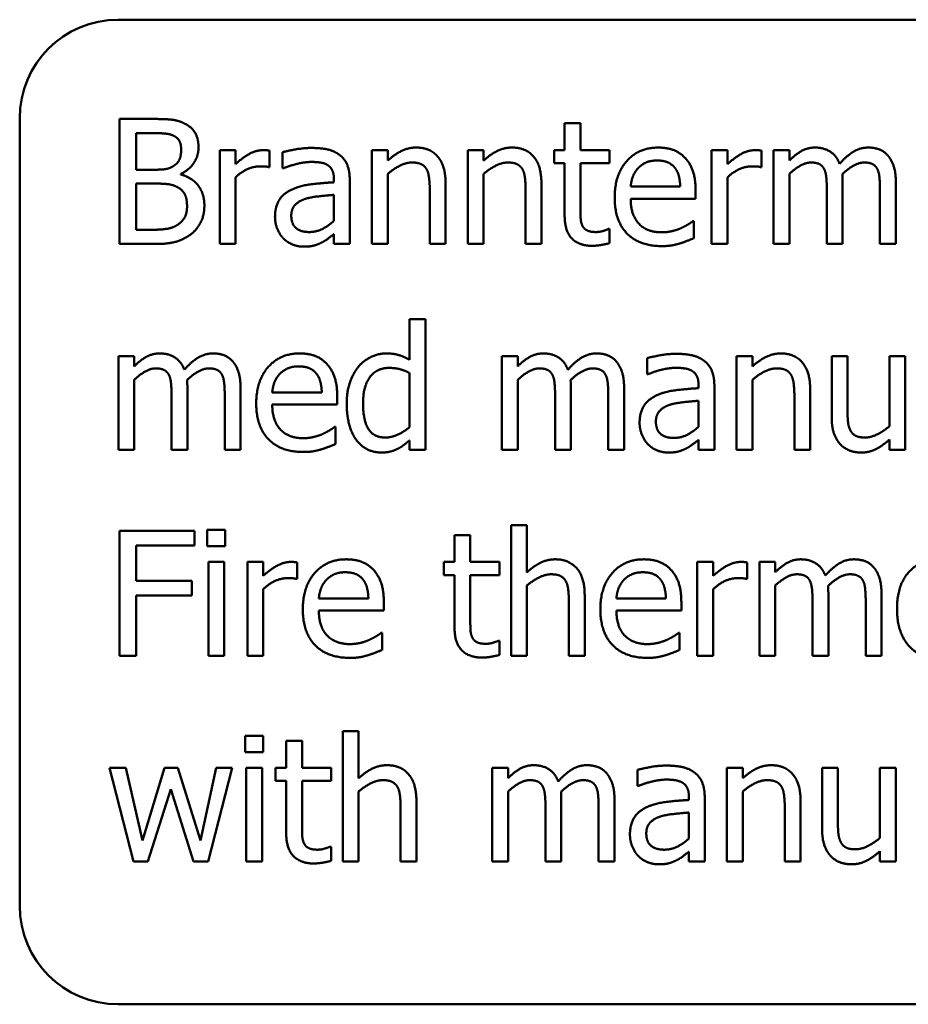
# Model space of a CAD drawing. Units: millimetres. Extents: x -907 to 1554, y -98 to 2458.
# Drawn here: x 607 to 625, y 1034 to 1054 of the extents above; entities that cross this region are included whole.
import ezdxf

# ---------------------------------------------------------------- set-up
doc = ezdxf.new("R2010")
doc.units = ezdxf.units.MM
doc.header["$LTSCALE"] = 6
doc.layers.add('Visible Edges(Pyrox)', color=7, linetype='Continuous', lineweight=50)

msp = doc.modelspace()

# ---------------------------------------------------------------- linework, layer by layer
at = {"layer": 'Visible Edges(Pyrox)'}
for p, q in [((608.879, 1054.02), (654.879, 1054.02)), ((606.879, 1036.02), (606.879, 1052.02)), ((608.908, 1052.004), (609.582, 1052.004)), ((608.908, 1049.464), (608.908, 1052.004)), ((617.951, 1051.917), (618.272, 1051.917)), ((617.951, 1051.37), (617.951, 1051.917)), ((618.272, 1051.917), (618.272, 1051.37)), ((609.569, 1051.716), (609.246, 1051.716)), ((609.246, 1051.716), (609.246, 1050.973)), ((610.942, 1049.464), (610.942, 1051.37)), ((610.942, 1051.37), (611.263, 1051.37)), ((611.263, 1051.37), (611.263, 1051.086)), ((611.953, 1051.36), (611.953, 1051.026)), ((612.22, 1051.002), (612.22, 1051.329)), ((614.036, 1049.464), (614.036, 1051.37)), ((614.036, 1051.37), (614.357, 1051.37)), ((614.357, 1051.37), (614.357, 1051.158)), ((615.983, 1049.464), (615.983, 1051.37)), ((615.983, 1051.37), (616.304, 1051.37)), ((616.304, 1051.37), (616.304, 1051.158)), ((617.735, 1051.37), (617.951, 1051.37)), ((617.735, 1051.104), (617.735, 1051.37)), ((618.272, 1051.37), (618.863, 1051.37)), ((618.863, 1051.37), (618.863, 1051.104)), ((620.937, 1049.464), (620.937, 1051.37)), ((620.937, 1051.37), (621.259, 1051.37)), ((621.259, 1051.37), (621.259, 1051.086)), ((621.948, 1051.36), (621.948, 1051.026)), ((622.197, 1049.464), (622.197, 1051.37)), ((622.197, 1051.37), (622.518, 1051.37)), ((622.518, 1051.37), (622.518, 1051.16)), ((611.953, 1051.026), (611.936, 1051.026)), ((612.239, 1051.002), (612.22, 1051.002)), ((617.951, 1051.104), (617.735, 1051.104)), ((617.951, 1050.049), (617.951, 1051.104)), ((618.863, 1051.104), (618.272, 1051.104)), ((618.272, 1051.104), (618.272, 1050.197)), ((621.948, 1051.026), (621.932, 1051.026)), ((609.246, 1050.973), (609.629, 1050.973)), ((610.156, 1050.888), (610.156, 1050.876)), ((611.263, 1050.816), (611.263, 1049.464)), ((614.357, 1050.888), (614.357, 1049.464)), ((616.304, 1050.888), (616.304, 1049.464)), ((621.259, 1050.816), (621.259, 1049.464)), ((622.518, 1050.888), (622.518, 1049.464)), ((609.629, 1050.691), (609.246, 1050.691)), ((609.246, 1050.691), (609.246, 1049.752)), ((613.264, 1050.717), (613.264, 1050.779)), ((613.585, 1050.767), (613.585, 1049.464)), ((615.532, 1050.701), (615.532, 1049.464)), ((617.479, 1050.701), (617.479, 1049.464)), ((619.293, 1050.629), (620.299, 1050.629)), ((623.599, 1050.72), (623.599, 1049.464)), ((624.68, 1050.72), (624.68, 1049.464)), ((613.264, 1049.933), (613.264, 1050.462)), ((615.211, 1049.464), (615.211, 1050.551)), ((617.158, 1049.464), (617.158, 1050.551)), ((620.612, 1050.559), (620.612, 1050.384)), ((623.278, 1049.464), (623.278, 1050.567)), ((624.358, 1049.464), (624.358, 1050.567)), ((620.612, 1050.384), (619.293, 1050.384)), ((620.559, 1049.931), (620.577, 1049.931)), ((620.577, 1049.931), (620.577, 1049.581)), ((609.246, 1049.752), (609.52, 1049.752)), ((613.264, 1049.464), (613.264, 1049.666)), ((618.844, 1049.769), (618.863, 1049.769)), ((618.863, 1049.769), (618.863, 1049.48)), ((609.637, 1049.464), (608.908, 1049.464)), ((611.263, 1049.464), (610.942, 1049.464)), ((613.585, 1049.464), (613.264, 1049.464)), ((614.357, 1049.464), (614.036, 1049.464)), ((615.532, 1049.464), (615.211, 1049.464)), ((616.304, 1049.464), (615.983, 1049.464)), ((617.479, 1049.464), (617.158, 1049.464)), ((621.259, 1049.464), (620.937, 1049.464)), ((622.518, 1049.464), (622.197, 1049.464)), ((623.599, 1049.464), (623.278, 1049.464)), ((624.68, 1049.464), (624.358, 1049.464)), ((614.799, 1047.112), (614.799, 1047.935)), ((614.799, 1047.935), (615.121, 1047.935)), ((615.121, 1047.935), (615.121, 1045.282)), ((608.884, 1045.282), (608.884, 1047.188)), ((608.884, 1047.188), (609.205, 1047.188)), ((609.205, 1047.188), (609.205, 1046.978)), ((616.677, 1045.282), (616.677, 1047.188)), ((616.677, 1047.188), (616.998, 1047.188)), ((616.998, 1047.188), (616.998, 1046.978)), ((619.628, 1046.819), (619.628, 1047.147)), ((621.444, 1045.282), (621.444, 1047.188)), ((621.444, 1047.188), (621.765, 1047.188)), ((621.765, 1047.188), (621.765, 1046.976)), ((623.377, 1047.188), (623.698, 1047.188)), ((623.377, 1045.951), (623.377, 1047.188)), ((623.698, 1047.188), (623.698, 1046.101)), ((624.552, 1045.764), (624.552, 1047.188)), ((624.552, 1047.188), (624.873, 1047.188)), ((624.873, 1047.188), (624.873, 1045.282)), ((614.799, 1045.745), (614.799, 1046.846)), ((619.647, 1046.819), (619.628, 1046.819)), ((609.205, 1046.706), (609.205, 1045.282)), ((616.998, 1046.706), (616.998, 1045.282)), ((621.765, 1046.706), (621.765, 1045.282)), ((610.286, 1046.537), (610.286, 1045.282)), ((611.366, 1046.537), (611.366, 1045.282)), ((612.01, 1046.447), (613.017, 1046.447)), ((618.078, 1046.537), (618.078, 1045.282)), ((619.159, 1046.537), (619.159, 1045.282)), ((620.672, 1046.535), (620.672, 1046.597)), ((620.993, 1046.585), (620.993, 1045.282)), ((622.94, 1046.519), (622.94, 1045.282)), ((609.964, 1045.282), (609.964, 1046.385)), ((611.045, 1045.282), (611.045, 1046.385)), ((613.33, 1046.202), (612.01, 1046.202)), ((613.33, 1046.377), (613.33, 1046.202)), ((617.757, 1045.282), (617.757, 1046.385)), ((618.838, 1045.282), (618.838, 1046.385)), ((620.672, 1045.751), (620.672, 1046.28)), ((622.619, 1045.282), (622.619, 1046.369)), ((613.276, 1045.749), (613.295, 1045.749)), ((613.295, 1045.749), (613.295, 1045.399)), ((614.799, 1045.282), (614.799, 1045.475)), ((620.672, 1045.282), (620.672, 1045.484)), ((624.552, 1045.282), (624.552, 1045.492)), ((609.205, 1045.282), (608.884, 1045.282)), ((610.286, 1045.282), (609.964, 1045.282)), ((611.366, 1045.282), (611.045, 1045.282)), ((615.121, 1045.282), (614.799, 1045.282)), ((616.998, 1045.282), (616.677, 1045.282)), ((618.078, 1045.282), (617.757, 1045.282)), ((619.159, 1045.282), (618.838, 1045.282)), ((620.993, 1045.282), (620.672, 1045.282)), ((621.765, 1045.282), (621.444, 1045.282)), ((622.94, 1045.282), (622.619, 1045.282)), ((624.873, 1045.282), (624.552, 1045.282)), ((608.908, 1041.1), (608.908, 1043.64)), ((608.908, 1043.64), (610.428, 1043.64)), ((610.428, 1043.64), (610.428, 1043.339)), ((610.691, 1043.656), (611.055, 1043.656)), ((610.691, 1043.323), (610.691, 1043.656)), ((611.055, 1043.656), (611.055, 1043.323)), ((616.862, 1041.1), (616.862, 1043.753)), ((616.862, 1043.753), (617.183, 1043.753)), ((617.183, 1043.753), (617.183, 1042.794)), ((615.713, 1043.553), (616.034, 1043.553)), ((615.713, 1043.006), (615.713, 1043.553)), ((616.034, 1043.553), (616.034, 1043.006)), ((609.246, 1043.339), (609.246, 1042.623)), ((610.428, 1043.339), (609.246, 1043.339)), ((611.055, 1043.323), (610.691, 1043.323)), ((610.712, 1043.006), (611.033, 1043.006)), ((610.712, 1041.1), (610.712, 1043.006)), ((611.033, 1043.006), (611.033, 1041.1)), ((611.504, 1041.1), (611.504, 1043.006)), ((611.504, 1043.006), (611.825, 1043.006)), ((611.825, 1043.006), (611.825, 1042.722)), ((615.497, 1043.006), (615.713, 1043.006)), ((615.497, 1042.74), (615.497, 1043.006)), ((616.034, 1043.006), (616.625, 1043.006)), ((616.625, 1043.006), (616.625, 1042.74)), ((620.647, 1041.1), (620.647, 1043.006)), ((620.647, 1043.006), (620.968, 1043.006)), ((620.968, 1043.006), (620.968, 1042.722)), ((621.907, 1041.1), (621.907, 1043.006)), ((621.907, 1043.006), (622.228, 1043.006)), ((622.228, 1043.006), (622.228, 1042.796)), ((612.515, 1042.996), (612.515, 1042.662)), ((621.658, 1042.996), (621.658, 1042.662)), ((609.246, 1042.623), (610.378, 1042.623)), ((610.378, 1042.623), (610.378, 1042.323)), ((612.515, 1042.662), (612.498, 1042.662)), ((615.713, 1042.74), (615.497, 1042.74)), ((615.713, 1041.684), (615.713, 1042.74)), ((616.625, 1042.74), (616.034, 1042.74)), ((616.034, 1042.74), (616.034, 1041.833)), ((621.658, 1042.662), (621.641, 1042.662)), ((611.825, 1042.452), (611.825, 1041.1)), ((617.183, 1042.524), (617.183, 1041.1)), ((620.968, 1042.452), (620.968, 1041.1)), ((622.228, 1042.524), (622.228, 1041.1)), ((609.246, 1042.323), (609.246, 1041.1)), ((610.378, 1042.323), (609.246, 1042.323)), ((612.957, 1042.265), (613.964, 1042.265)), ((618.358, 1042.337), (618.358, 1041.1)), ((619.003, 1042.265), (620.009, 1042.265)), ((622.988, 1041.1), (622.988, 1042.203)), ((623.309, 1042.355), (623.309, 1041.1)), ((624.068, 1041.1), (624.068, 1042.203)), ((624.389, 1042.355), (624.389, 1041.1)), ((614.277, 1042.02), (612.957, 1042.02)), ((614.277, 1042.195), (614.277, 1042.02)), ((618.037, 1041.1), (618.037, 1042.187)), ((620.322, 1042.02), (619.003, 1042.02)), ((620.322, 1042.195), (620.322, 1042.02)), ((614.223, 1041.567), (614.242, 1041.567)), ((614.242, 1041.567), (614.242, 1041.217)), ((616.607, 1041.404), (616.625, 1041.404)), ((616.625, 1041.404), (616.625, 1041.116)), ((620.269, 1041.567), (620.287, 1041.567)), ((620.287, 1041.567), (620.287, 1041.217)), ((609.246, 1041.1), (608.908, 1041.1)), ((611.033, 1041.1), (610.712, 1041.1)), ((611.825, 1041.1), (611.504, 1041.1)), ((617.183, 1041.1), (616.862, 1041.1)), ((618.358, 1041.1), (618.037, 1041.1)), ((620.968, 1041.1), (620.647, 1041.1)), ((622.228, 1041.1), (621.907, 1041.1)), ((623.309, 1041.1), (622.988, 1041.1)), ((624.389, 1041.1), (624.068, 1041.1)), ((611.461, 1039.474), (611.825, 1039.474)), ((611.461, 1039.141), (611.461, 1039.474)), ((611.825, 1039.474), (611.825, 1039.141)), ((613.443, 1036.918), (613.443, 1039.571)), ((613.443, 1039.571), (613.764, 1039.571)), ((613.764, 1039.571), (613.764, 1038.612)), ((612.294, 1039.371), (612.616, 1039.371)), ((612.294, 1038.824), (612.294, 1039.371)), ((612.616, 1039.371), (612.616, 1038.824)), ((611.825, 1039.141), (611.461, 1039.141)), ((608.703, 1038.824), (609.036, 1038.824)), ((609.19, 1036.918), (608.703, 1038.824)), ((609.036, 1038.824), (609.374, 1037.348)), ((609.374, 1037.348), (609.824, 1038.824)), ((609.824, 1038.824), (610.09, 1038.824)), ((610.09, 1038.824), (610.553, 1037.348)), ((610.553, 1037.348), (610.87, 1038.824)), ((611.193, 1038.824), (610.71, 1036.918)), ((610.87, 1038.824), (611.193, 1038.824)), ((611.481, 1038.824), (611.803, 1038.824)), ((611.481, 1036.918), (611.481, 1038.824)), ((611.803, 1038.824), (611.803, 1036.918)), ((612.078, 1038.824), (612.294, 1038.824)), ((612.078, 1038.558), (612.078, 1038.824)), ((612.616, 1038.824), (613.206, 1038.824)), ((613.206, 1038.824), (613.206, 1038.558)), ((616.481, 1036.918), (616.481, 1038.824)), ((616.481, 1038.824), (616.802, 1038.824)), ((616.802, 1038.824), (616.802, 1038.614)), ((621.248, 1036.918), (621.248, 1038.824)), ((621.248, 1038.824), (621.569, 1038.824)), ((621.569, 1038.824), (621.569, 1038.612)), ((623.181, 1038.824), (623.502, 1038.824)), ((623.181, 1037.587), (623.181, 1038.824)), ((623.502, 1038.824), (623.502, 1037.737)), ((624.356, 1037.399), (624.356, 1038.824)), ((624.356, 1038.824), (624.677, 1038.824)), ((624.677, 1038.824), (624.677, 1036.918)), ((619.433, 1038.455), (619.433, 1038.783)), ((612.294, 1038.558), (612.078, 1038.558)), ((612.294, 1037.502), (612.294, 1038.558)), ((613.206, 1038.558), (612.616, 1038.558)), ((612.616, 1038.558), (612.616, 1037.651)), ((619.451, 1038.455), (619.433, 1038.455)), ((609.948, 1038.387), (609.485, 1036.918)), ((610.413, 1036.918), (609.948, 1038.387)), ((613.764, 1038.342), (613.764, 1036.918)), ((616.802, 1038.342), (616.802, 1036.918)), ((620.476, 1038.171), (620.476, 1038.233)), ((620.797, 1038.221), (620.797, 1036.918)), ((621.569, 1038.342), (621.569, 1036.918)), ((614.618, 1036.918), (614.618, 1038.005)), ((614.939, 1038.155), (614.939, 1036.918)), ((617.562, 1036.918), (617.562, 1038.021)), ((617.883, 1038.173), (617.883, 1036.918)), ((618.642, 1036.918), (618.642, 1038.021)), ((618.964, 1038.173), (618.964, 1036.918)), ((622.424, 1036.918), (622.424, 1038.005)), ((622.745, 1038.155), (622.745, 1036.918)), ((620.476, 1037.387), (620.476, 1037.916)), ((613.188, 1037.222), (613.206, 1037.222)), ((613.206, 1037.222), (613.206, 1036.934)), ((620.476, 1036.918), (620.476, 1037.12)), ((624.356, 1036.918), (624.356, 1037.128)), ((609.485, 1036.918), (609.19, 1036.918)), ((610.71, 1036.918), (610.413, 1036.918)), ((611.803, 1036.918), (611.481, 1036.918)), ((613.764, 1036.918), (613.443, 1036.918)), ((614.939, 1036.918), (614.618, 1036.918)), ((616.802, 1036.918), (616.481, 1036.918)), ((617.883, 1036.918), (617.562, 1036.918)), ((618.964, 1036.918), (618.642, 1036.918)), ((620.797, 1036.918), (620.476, 1036.918)), ((621.569, 1036.918), (621.248, 1036.918)), ((622.745, 1036.918), (622.424, 1036.918)), ((624.677, 1036.918), (624.356, 1036.918)), ((654.879, 1034.02), (608.879, 1034.02))]:
    msp.add_line(p, q, dxfattribs=at)
for centre, start, end in [((608.879, 1052.02), 90, 180), ((608.879, 1036.02), 180, 270)]:
    msp.add_arc(centre, 2, start, end, dxfattribs=at)
for points in [[(609.582, 1052.004), (609.853, 1052.004), (610.125, 1051.969), (610.248, 1051.901)], [(610.248, 1051.901), (610.386, 1051.829), (610.512, 1051.592), (610.512, 1051.432)], [(610.03, 1051.65), (609.948, 1051.695), (609.748, 1051.716), (609.569, 1051.716)], [(610.16, 1051.384), (610.16, 1051.475), (610.098, 1051.611), (610.03, 1051.65)], [(610.512, 1051.432), (610.512, 1051.253), (610.323, 1050.969), (610.156, 1050.888)], [(612.22, 1051.329), (612.309, 1051.354), (612.64, 1051.415), (612.803, 1051.415)], [(612.803, 1051.415), (613, 1051.415), (613.27, 1051.354), (613.377, 1051.273)], [(614.357, 1051.158), (614.501, 1051.288), (614.779, 1051.423), (614.935, 1051.423)], [(614.935, 1051.423), (615.215, 1051.423), (615.532, 1051.053), (615.532, 1050.701)], [(616.304, 1051.158), (616.448, 1051.288), (616.726, 1051.423), (616.883, 1051.423)], [(616.883, 1051.423), (617.162, 1051.423), (617.479, 1051.053), (617.479, 1050.701)], [(618.968, 1050.407), (618.968, 1050.872), (619.455, 1051.423), (619.849, 1051.423)], [(619.849, 1051.423), (620.026, 1051.423), (620.299, 1051.321), (620.4, 1051.211)], [(622.518, 1051.16), (622.644, 1051.286), (622.891, 1051.423), (623.039, 1051.423)], [(623.039, 1051.423), (623.208, 1051.423), (623.469, 1051.269), (623.537, 1051.094)], [(623.537, 1051.094), (623.683, 1051.257), (623.959, 1051.423), (624.12, 1051.423)], [(624.12, 1051.423), (624.243, 1051.423), (624.445, 1051.347), (624.519, 1051.261)], [(610.018, 1051.057), (610.096, 1051.107), (610.16, 1051.265), (610.16, 1051.384)], [(611.263, 1051.086), (611.438, 1051.242), (611.7, 1051.37), (611.823, 1051.37)], [(611.823, 1051.37), (611.873, 1051.37), (611.922, 1051.366), (611.953, 1051.36)], [(613.377, 1051.273), (613.482, 1051.195), (613.585, 1050.946), (613.585, 1050.767)], [(620.4, 1051.211), (620.503, 1051.102), (620.612, 1050.787), (620.612, 1050.559)], [(621.259, 1051.086), (621.434, 1051.242), (621.695, 1051.37), (621.818, 1051.37)], [(621.818, 1051.37), (621.868, 1051.37), (621.917, 1051.366), (621.948, 1051.36)], [(624.519, 1051.261), (624.595, 1051.174), (624.68, 1050.915), (624.68, 1050.72)], [(609.629, 1050.973), (609.787, 1050.973), (609.938, 1051.006), (610.018, 1051.057)], [(611.763, 1051.041), (611.634, 1051.041), (611.379, 1050.927), (611.263, 1050.816)], [(611.936, 1051.026), (611.899, 1051.037), (611.819, 1051.041), (611.763, 1051.041)], [(612.801, 1051.131), (612.69, 1051.131), (612.389, 1051.065), (612.239, 1051.002)], [(613.134, 1051.067), (613.073, 1051.107), (612.896, 1051.131), (612.801, 1051.131)], [(613.264, 1050.779), (613.264, 1050.89), (613.196, 1051.028), (613.134, 1051.067)], [(614.851, 1051.119), (614.732, 1051.119), (614.478, 1050.991), (614.357, 1050.888)], [(615.149, 1050.977), (615.11, 1051.049), (614.97, 1051.119), (614.851, 1051.119)], [(616.798, 1051.119), (616.679, 1051.119), (616.426, 1050.991), (616.304, 1050.888)], [(617.097, 1050.977), (617.057, 1051.049), (616.918, 1051.119), (616.798, 1051.119)], [(619.449, 1051.01), (619.377, 1050.934), (619.303, 1050.75), (619.293, 1050.629)], [(619.83, 1051.16), (619.702, 1051.16), (619.523, 1051.084), (619.449, 1051.01)], [(620.19, 1051.012), (620.135, 1051.084), (619.96, 1051.16), (619.83, 1051.16)], [(620.299, 1050.629), (620.295, 1050.759), (620.242, 1050.948), (620.19, 1051.012)], [(621.759, 1051.041), (621.629, 1051.041), (621.374, 1050.927), (621.259, 1050.816)], [(621.932, 1051.026), (621.895, 1051.037), (621.814, 1051.041), (621.759, 1051.041)], [(622.957, 1051.119), (622.854, 1051.119), (622.625, 1050.989), (622.518, 1050.888)], [(623.224, 1050.985), (623.191, 1051.053), (623.066, 1051.119), (622.957, 1051.119)], [(624.037, 1051.119), (623.939, 1051.119), (623.712, 1050.997), (623.593, 1050.882)], [(624.305, 1050.985), (624.272, 1051.053), (624.146, 1051.119), (624.037, 1051.119)], [(610.156, 1050.876), (610.382, 1050.814), (610.631, 1050.487), (610.631, 1050.244)], [(615.211, 1050.551), (615.211, 1050.682), (615.186, 1050.909), (615.149, 1050.977)], [(617.158, 1050.551), (617.158, 1050.682), (617.134, 1050.909), (617.097, 1050.977)], [(623.278, 1050.567), (623.278, 1050.699), (623.257, 1050.923), (623.224, 1050.985)], [(623.593, 1050.882), (623.595, 1050.853), (623.599, 1050.773), (623.599, 1050.72)], [(624.358, 1050.567), (624.358, 1050.699), (624.338, 1050.923), (624.305, 1050.985)], [(610.074, 1050.625), (609.993, 1050.666), (609.804, 1050.691), (609.629, 1050.691)], [(610.279, 1050.23), (610.279, 1050.374), (610.197, 1050.559), (610.074, 1050.625)], [(612.414, 1050.573), (612.574, 1050.647), (613.011, 1050.703), (613.264, 1050.717)], [(612.066, 1050.016), (612.066, 1050.213), (612.233, 1050.493), (612.414, 1050.573)], [(613.264, 1050.462), (613.149, 1050.452), (612.801, 1050.417), (612.692, 1050.384)], [(619.927, 1049.421), (619.47, 1049.421), (618.968, 1049.933), (618.968, 1050.407)], [(610.096, 1049.859), (610.191, 1049.927), (610.279, 1050.096), (610.279, 1050.23)], [(610.631, 1050.244), (610.631, 1050.055), (610.487, 1049.764), (610.368, 1049.67)], [(612.692, 1050.384), (612.564, 1050.345), (612.397, 1050.182), (612.397, 1050.038)], [(619.293, 1050.384), (619.293, 1050.053), (619.626, 1049.701), (619.923, 1049.701)], [(612.235, 1049.579), (612.159, 1049.657), (612.066, 1049.888), (612.066, 1050.016)], [(612.397, 1050.038), (612.397, 1049.874), (612.583, 1049.707), (612.76, 1049.707)], [(618.507, 1049.427), (618.245, 1049.427), (617.951, 1049.725), (617.951, 1050.049)], [(618.272, 1050.197), (618.272, 1050.053), (618.282, 1049.894), (618.317, 1049.826)], [(609.52, 1049.752), (609.742, 1049.752), (609.997, 1049.793), (610.096, 1049.859)], [(612.76, 1049.707), (612.91, 1049.707), (613.157, 1049.837), (613.264, 1049.933)], [(618.317, 1049.826), (618.346, 1049.767), (618.476, 1049.707), (618.587, 1049.707)], [(620.314, 1049.785), (620.4, 1049.826), (620.52, 1049.898), (620.559, 1049.931)], [(610.368, 1049.67), (610.224, 1049.559), (609.896, 1049.464), (609.637, 1049.464)], [(613.264, 1049.666), (613.225, 1049.637), (613.093, 1049.534), (613.031, 1049.503)], [(618.587, 1049.707), (618.665, 1049.707), (618.811, 1049.754), (618.844, 1049.769)], [(619.923, 1049.701), (620.028, 1049.701), (620.231, 1049.748), (620.314, 1049.785)], [(612.644, 1049.41), (612.527, 1049.41), (612.315, 1049.499), (612.235, 1049.579)], [(613.031, 1049.503), (612.947, 1049.458), (612.788, 1049.41), (612.644, 1049.41)], [(618.863, 1049.48), (618.772, 1049.456), (618.587, 1049.427), (618.507, 1049.427)], [(620.287, 1049.474), (620.194, 1049.447), (620.042, 1049.421), (619.927, 1049.421)], [(620.577, 1049.581), (620.522, 1049.559), (620.353, 1049.493), (620.287, 1049.474)], [(609.205, 1046.978), (609.33, 1047.104), (609.577, 1047.241), (609.726, 1047.241)], [(609.726, 1047.241), (609.894, 1047.241), (610.156, 1047.087), (610.224, 1046.912)], [(610.224, 1046.912), (610.37, 1047.075), (610.646, 1047.241), (610.806, 1047.241)], [(610.806, 1047.241), (610.93, 1047.241), (611.132, 1047.165), (611.206, 1047.079)], [(611.685, 1046.225), (611.685, 1046.69), (612.173, 1047.241), (612.566, 1047.241)], [(612.566, 1047.241), (612.743, 1047.241), (613.017, 1047.139), (613.118, 1047.029)], [(613.766, 1046.976), (613.871, 1047.099), (614.166, 1047.241), (614.328, 1047.241)], [(614.328, 1047.241), (614.47, 1047.241), (614.682, 1047.178), (614.799, 1047.112)], [(616.998, 1046.978), (617.123, 1047.104), (617.37, 1047.241), (617.519, 1047.241)], [(617.519, 1047.241), (617.687, 1047.241), (617.949, 1047.087), (618.017, 1046.912)], [(618.017, 1046.912), (618.163, 1047.075), (618.439, 1047.241), (618.599, 1047.241)], [(618.599, 1047.241), (618.723, 1047.241), (618.924, 1047.165), (618.999, 1047.079)], [(619.628, 1047.147), (619.717, 1047.171), (620.048, 1047.233), (620.211, 1047.233)], [(620.211, 1047.233), (620.408, 1047.233), (620.678, 1047.171), (620.785, 1047.091)], [(621.765, 1046.976), (621.909, 1047.106), (622.187, 1047.241), (622.343, 1047.241)], [(622.343, 1047.241), (622.623, 1047.241), (622.94, 1046.871), (622.94, 1046.519)], [(611.206, 1047.079), (611.282, 1046.992), (611.366, 1046.733), (611.366, 1046.537)], [(613.118, 1047.029), (613.221, 1046.92), (613.33, 1046.605), (613.33, 1046.377)], [(618.999, 1047.079), (619.075, 1046.992), (619.159, 1046.733), (619.159, 1046.537)], [(620.785, 1047.091), (620.89, 1047.013), (620.993, 1046.764), (620.993, 1046.585)], [(609.643, 1046.937), (609.54, 1046.937), (609.312, 1046.807), (609.205, 1046.706)], [(609.911, 1046.803), (609.878, 1046.871), (609.752, 1046.937), (609.643, 1046.937)], [(609.964, 1046.385), (609.964, 1046.517), (609.944, 1046.741), (609.911, 1046.803)], [(610.724, 1046.937), (610.625, 1046.937), (610.399, 1046.815), (610.279, 1046.7)], [(610.992, 1046.803), (610.959, 1046.871), (610.833, 1046.937), (610.724, 1046.937)], [(611.045, 1046.385), (611.045, 1046.517), (611.024, 1046.741), (610.992, 1046.803)], [(612.167, 1046.828), (612.095, 1046.752), (612.021, 1046.568), (612.01, 1046.447)], [(612.548, 1046.978), (612.42, 1046.978), (612.241, 1046.902), (612.167, 1046.828)], [(612.908, 1046.83), (612.852, 1046.902), (612.677, 1046.978), (612.548, 1046.978)], [(613.017, 1046.447), (613.013, 1046.577), (612.959, 1046.766), (612.908, 1046.83)], [(613.523, 1046.221), (613.523, 1046.472), (613.653, 1046.838), (613.766, 1046.976)], [(614.382, 1046.947), (614.135, 1046.947), (613.855, 1046.577), (613.855, 1046.227)], [(614.799, 1046.846), (614.68, 1046.904), (614.491, 1046.947), (614.382, 1046.947)], [(617.436, 1046.937), (617.333, 1046.937), (617.105, 1046.807), (616.998, 1046.706)], [(617.704, 1046.803), (617.671, 1046.871), (617.545, 1046.937), (617.436, 1046.937)], [(617.757, 1046.385), (617.757, 1046.517), (617.737, 1046.741), (617.704, 1046.803)], [(618.517, 1046.937), (618.418, 1046.937), (618.192, 1046.815), (618.072, 1046.7)], [(618.784, 1046.803), (618.752, 1046.871), (618.626, 1046.937), (618.517, 1046.937)], [(618.838, 1046.385), (618.838, 1046.517), (618.817, 1046.741), (618.784, 1046.803)], [(620.209, 1046.949), (620.098, 1046.949), (619.797, 1046.883), (619.647, 1046.819)], [(620.542, 1046.885), (620.481, 1046.924), (620.303, 1046.949), (620.209, 1046.949)], [(620.672, 1046.597), (620.672, 1046.708), (620.604, 1046.846), (620.542, 1046.885)], [(622.259, 1046.937), (622.14, 1046.937), (621.886, 1046.809), (621.765, 1046.706)], [(622.557, 1046.795), (622.518, 1046.867), (622.378, 1046.937), (622.259, 1046.937)], [(610.279, 1046.7), (610.281, 1046.671), (610.286, 1046.591), (610.286, 1046.537)], [(618.072, 1046.7), (618.074, 1046.671), (618.078, 1046.591), (618.078, 1046.537)], [(622.619, 1046.369), (622.619, 1046.5), (622.594, 1046.727), (622.557, 1046.795)], [(619.822, 1046.391), (619.982, 1046.465), (620.419, 1046.521), (620.672, 1046.535)], [(612.644, 1045.239), (612.187, 1045.239), (611.685, 1045.751), (611.685, 1046.225)], [(612.01, 1046.202), (612.01, 1045.871), (612.344, 1045.519), (612.64, 1045.519)], [(613.719, 1045.484), (613.626, 1045.609), (613.523, 1045.98), (613.523, 1046.221)], [(613.855, 1046.227), (613.855, 1045.889), (614.069, 1045.533), (614.305, 1045.533)], [(619.474, 1045.834), (619.474, 1046.031), (619.641, 1046.311), (619.822, 1046.391)], [(620.1, 1046.202), (619.972, 1046.163), (619.805, 1046), (619.805, 1045.856)], [(620.672, 1046.28), (620.557, 1046.27), (620.209, 1046.235), (620.1, 1046.202)], [(623.698, 1046.101), (623.698, 1045.949), (623.72, 1045.749), (623.759, 1045.675)], [(619.643, 1045.397), (619.567, 1045.475), (619.474, 1045.706), (619.474, 1045.834)], [(619.805, 1045.856), (619.805, 1045.692), (619.991, 1045.525), (620.168, 1045.525)], [(623.55, 1045.399), (623.467, 1045.488), (623.377, 1045.757), (623.377, 1045.951)], [(612.64, 1045.519), (612.745, 1045.519), (612.949, 1045.566), (613.031, 1045.603)], [(613.031, 1045.603), (613.118, 1045.644), (613.237, 1045.716), (613.276, 1045.749)], [(614.305, 1045.533), (614.431, 1045.533), (614.686, 1045.648), (614.799, 1045.745)], [(620.168, 1045.525), (620.318, 1045.525), (620.565, 1045.654), (620.672, 1045.751)], [(623.759, 1045.675), (623.799, 1045.601), (623.932, 1045.533), (624.058, 1045.533)], [(624.058, 1045.533), (624.175, 1045.533), (624.441, 1045.667), (624.552, 1045.764)], [(614.231, 1045.228), (614.075, 1045.228), (613.811, 1045.358), (613.719, 1045.484)], [(614.799, 1045.475), (614.725, 1045.414), (614.616, 1045.331), (614.542, 1045.296)], [(620.672, 1045.484), (620.633, 1045.455), (620.501, 1045.352), (620.439, 1045.321)], [(624.552, 1045.492), (624.404, 1045.362), (624.138, 1045.228), (623.974, 1045.228)], [(613.005, 1045.292), (612.912, 1045.265), (612.76, 1045.239), (612.644, 1045.239)], [(613.295, 1045.399), (613.239, 1045.377), (613.07, 1045.311), (613.005, 1045.292)], [(614.542, 1045.296), (614.474, 1045.263), (614.328, 1045.228), (614.231, 1045.228)], [(620.052, 1045.228), (619.935, 1045.228), (619.723, 1045.317), (619.643, 1045.397)], [(620.439, 1045.321), (620.355, 1045.276), (620.196, 1045.228), (620.052, 1045.228)], [(623.974, 1045.228), (623.85, 1045.228), (623.63, 1045.311), (623.55, 1045.399)], [(611.825, 1042.722), (612, 1042.878), (612.262, 1043.006), (612.385, 1043.006)], [(612.385, 1043.006), (612.434, 1043.006), (612.484, 1043.002), (612.515, 1042.996)], [(612.632, 1042.043), (612.632, 1042.508), (613.12, 1043.059), (613.513, 1043.059)], [(613.513, 1043.059), (613.69, 1043.059), (613.964, 1042.956), (614.065, 1042.847)], [(617.183, 1042.794), (617.327, 1042.924), (617.605, 1043.059), (617.761, 1043.059)], [(617.761, 1043.059), (618.041, 1043.059), (618.358, 1042.689), (618.358, 1042.337)], [(618.677, 1042.043), (618.677, 1042.508), (619.165, 1043.059), (619.558, 1043.059)], [(619.558, 1043.059), (619.735, 1043.059), (620.009, 1042.956), (620.11, 1042.847)], [(620.968, 1042.722), (621.143, 1042.878), (621.405, 1043.006), (621.528, 1043.006)], [(621.528, 1043.006), (621.578, 1043.006), (621.627, 1043.002), (621.658, 1042.996)], [(622.228, 1042.796), (622.354, 1042.921), (622.601, 1043.059), (622.749, 1043.059)], [(622.749, 1043.059), (622.918, 1043.059), (623.179, 1042.905), (623.247, 1042.73)], [(623.247, 1042.73), (623.393, 1042.893), (623.669, 1043.059), (623.829, 1043.059)], [(623.829, 1043.059), (623.953, 1043.059), (624.155, 1042.983), (624.229, 1042.897)], [(624.704, 1042.053), (624.704, 1042.53), (625.174, 1043.059), (625.556, 1043.059)], [(614.065, 1042.847), (614.168, 1042.738), (614.277, 1042.423), (614.277, 1042.195)], [(620.11, 1042.847), (620.213, 1042.738), (620.322, 1042.423), (620.322, 1042.195)], [(624.229, 1042.897), (624.305, 1042.81), (624.389, 1042.551), (624.389, 1042.355)], [(612.325, 1042.677), (612.196, 1042.677), (611.94, 1042.563), (611.825, 1042.452)], [(612.498, 1042.662), (612.461, 1042.672), (612.381, 1042.677), (612.325, 1042.677)], [(613.114, 1042.646), (613.042, 1042.57), (612.968, 1042.386), (612.957, 1042.265)], [(613.494, 1042.796), (613.367, 1042.796), (613.188, 1042.72), (613.114, 1042.646)], [(613.855, 1042.648), (613.799, 1042.72), (613.624, 1042.796), (613.494, 1042.796)], [(613.964, 1042.265), (613.96, 1042.395), (613.906, 1042.584), (613.855, 1042.648)], [(617.677, 1042.755), (617.558, 1042.755), (617.304, 1042.627), (617.183, 1042.524)], [(617.976, 1042.613), (617.936, 1042.685), (617.796, 1042.755), (617.677, 1042.755)], [(618.037, 1042.187), (618.037, 1042.318), (618.013, 1042.545), (617.976, 1042.613)], [(619.159, 1042.646), (619.087, 1042.57), (619.013, 1042.386), (619.003, 1042.265)], [(619.54, 1042.796), (619.412, 1042.796), (619.233, 1042.72), (619.159, 1042.646)], [(619.9, 1042.648), (619.844, 1042.72), (619.67, 1042.796), (619.54, 1042.796)], [(620.009, 1042.265), (620.005, 1042.395), (619.952, 1042.584), (619.9, 1042.648)], [(621.469, 1042.677), (621.339, 1042.677), (621.084, 1042.563), (620.968, 1042.452)], [(621.641, 1042.662), (621.604, 1042.672), (621.524, 1042.677), (621.469, 1042.677)], [(622.666, 1042.755), (622.564, 1042.755), (622.335, 1042.625), (622.228, 1042.524)], [(622.934, 1042.621), (622.901, 1042.689), (622.776, 1042.755), (622.666, 1042.755)], [(622.988, 1042.203), (622.988, 1042.335), (622.967, 1042.559), (622.934, 1042.621)], [(623.747, 1042.755), (623.648, 1042.755), (623.422, 1042.633), (623.303, 1042.518)], [(624.015, 1042.621), (623.982, 1042.689), (623.856, 1042.755), (623.747, 1042.755)], [(624.068, 1042.203), (624.068, 1042.335), (624.048, 1042.559), (624.015, 1042.621)], [(623.303, 1042.518), (623.305, 1042.489), (623.309, 1042.409), (623.309, 1042.355)], [(613.591, 1041.057), (613.134, 1041.057), (612.632, 1041.569), (612.632, 1042.043)], [(612.957, 1042.02), (612.957, 1041.689), (613.291, 1041.337), (613.587, 1041.337)], [(619.637, 1041.057), (619.18, 1041.057), (618.677, 1041.569), (618.677, 1042.043)], [(619.003, 1042.02), (619.003, 1041.689), (619.336, 1041.337), (619.632, 1041.337)], [(625.556, 1041.046), (625.159, 1041.046), (624.704, 1041.588), (624.704, 1042.053)], [(616.034, 1041.833), (616.034, 1041.689), (616.045, 1041.53), (616.08, 1041.462)], [(616.269, 1041.063), (616.008, 1041.063), (615.713, 1041.361), (615.713, 1041.684)], [(613.587, 1041.337), (613.692, 1041.337), (613.896, 1041.384), (613.978, 1041.421)], [(613.978, 1041.421), (614.065, 1041.462), (614.184, 1041.534), (614.223, 1041.567)], [(616.08, 1041.462), (616.109, 1041.402), (616.238, 1041.343), (616.349, 1041.343)], [(616.349, 1041.343), (616.428, 1041.343), (616.574, 1041.39), (616.607, 1041.404)], [(619.632, 1041.337), (619.737, 1041.337), (619.941, 1041.384), (620.024, 1041.421)], [(620.024, 1041.421), (620.11, 1041.462), (620.229, 1041.534), (620.269, 1041.567)], [(614.242, 1041.217), (614.186, 1041.195), (614.017, 1041.129), (613.951, 1041.11)], [(620.287, 1041.217), (620.231, 1041.195), (620.063, 1041.129), (619.997, 1041.11)], [(613.951, 1041.11), (613.859, 1041.083), (613.706, 1041.057), (613.591, 1041.057)], [(616.625, 1041.116), (616.535, 1041.092), (616.349, 1041.063), (616.269, 1041.063)], [(619.997, 1041.11), (619.904, 1041.083), (619.752, 1041.057), (619.637, 1041.057)], [(613.764, 1038.612), (613.908, 1038.742), (614.186, 1038.877), (614.343, 1038.877)], [(614.343, 1038.877), (614.622, 1038.877), (614.939, 1038.507), (614.939, 1038.155)], [(616.802, 1038.614), (616.928, 1038.739), (617.175, 1038.877), (617.323, 1038.877)], [(617.323, 1038.877), (617.492, 1038.877), (617.753, 1038.723), (617.821, 1038.548)], [(617.821, 1038.548), (617.967, 1038.711), (618.243, 1038.877), (618.404, 1038.877)], [(618.404, 1038.877), (618.527, 1038.877), (618.729, 1038.801), (618.803, 1038.715)], [(619.433, 1038.783), (619.521, 1038.807), (619.853, 1038.869), (620.015, 1038.869)], [(620.015, 1038.869), (620.213, 1038.869), (620.483, 1038.807), (620.59, 1038.727)], [(621.569, 1038.612), (621.713, 1038.742), (621.991, 1038.877), (622.148, 1038.877)], [(622.148, 1038.877), (622.428, 1038.877), (622.745, 1038.507), (622.745, 1038.155)], [(618.803, 1038.715), (618.879, 1038.628), (618.964, 1038.369), (618.964, 1038.173)], [(620.59, 1038.727), (620.695, 1038.649), (620.797, 1038.4), (620.797, 1038.221)], [(614.258, 1038.573), (614.139, 1038.573), (613.886, 1038.445), (613.764, 1038.342)], [(614.557, 1038.431), (614.517, 1038.503), (614.378, 1038.573), (614.258, 1038.573)], [(614.618, 1038.005), (614.618, 1038.136), (614.594, 1038.363), (614.557, 1038.431)], [(617.241, 1038.573), (617.138, 1038.573), (616.909, 1038.443), (616.802, 1038.342)], [(617.508, 1038.439), (617.475, 1038.507), (617.35, 1038.573), (617.241, 1038.573)], [(617.562, 1038.021), (617.562, 1038.153), (617.541, 1038.377), (617.508, 1038.439)], [(618.321, 1038.573), (618.223, 1038.573), (617.996, 1038.451), (617.877, 1038.336)], [(618.589, 1038.439), (618.556, 1038.507), (618.43, 1038.573), (618.321, 1038.573)], [(618.642, 1038.021), (618.642, 1038.153), (618.622, 1038.377), (618.589, 1038.439)], [(620.013, 1038.585), (619.902, 1038.585), (619.602, 1038.519), (619.451, 1038.455)], [(620.347, 1038.521), (620.285, 1038.56), (620.108, 1038.585), (620.013, 1038.585)], [(620.476, 1038.233), (620.476, 1038.344), (620.408, 1038.482), (620.347, 1038.521)], [(622.063, 1038.573), (621.944, 1038.573), (621.691, 1038.445), (621.569, 1038.342)], [(622.362, 1038.431), (622.323, 1038.503), (622.183, 1038.573), (622.063, 1038.573)], [(622.424, 1038.005), (622.424, 1038.136), (622.399, 1038.363), (622.362, 1038.431)], [(617.877, 1038.336), (617.879, 1038.307), (617.883, 1038.227), (617.883, 1038.173)], [(619.278, 1037.469), (619.278, 1037.667), (619.445, 1037.947), (619.626, 1038.027)], [(619.626, 1038.027), (619.787, 1038.101), (620.223, 1038.157), (620.476, 1038.171)], [(619.904, 1037.838), (619.777, 1037.799), (619.61, 1037.636), (619.61, 1037.492)], [(620.476, 1037.916), (620.361, 1037.906), (620.013, 1037.871), (619.904, 1037.838)], [(612.616, 1037.651), (612.616, 1037.507), (612.626, 1037.348), (612.661, 1037.28)], [(623.502, 1037.737), (623.502, 1037.585), (623.525, 1037.385), (623.564, 1037.311)], [(612.85, 1036.881), (612.589, 1036.881), (612.294, 1037.179), (612.294, 1037.502)], [(619.447, 1037.033), (619.371, 1037.111), (619.278, 1037.342), (619.278, 1037.469)], [(619.61, 1037.492), (619.61, 1037.327), (619.795, 1037.161), (619.972, 1037.161)], [(623.354, 1037.035), (623.272, 1037.124), (623.181, 1037.393), (623.181, 1037.587)], [(612.661, 1037.28), (612.69, 1037.22), (612.819, 1037.161), (612.93, 1037.161)], [(612.93, 1037.161), (613.009, 1037.161), (613.155, 1037.208), (613.188, 1037.222)], [(619.972, 1037.161), (620.122, 1037.161), (620.369, 1037.29), (620.476, 1037.387)], [(623.564, 1037.311), (623.603, 1037.237), (623.737, 1037.169), (623.862, 1037.169)], [(623.862, 1037.169), (623.98, 1037.169), (624.245, 1037.303), (624.356, 1037.399)], [(619.857, 1036.864), (619.74, 1036.864), (619.527, 1036.953), (619.447, 1037.033)], [(620.476, 1037.12), (620.437, 1037.091), (620.306, 1036.988), (620.244, 1036.957)], [(623.778, 1036.864), (623.654, 1036.864), (623.434, 1036.947), (623.354, 1037.035)], [(624.356, 1037.128), (624.208, 1036.998), (623.943, 1036.864), (623.778, 1036.864)], [(613.206, 1036.934), (613.116, 1036.91), (612.93, 1036.881), (612.85, 1036.881)], [(620.244, 1036.957), (620.159, 1036.912), (620.001, 1036.864), (619.857, 1036.864)]]:
    msp.add_open_spline(points, degree=2, dxfattribs=at)

doc.saveas('drawing.dxf')
